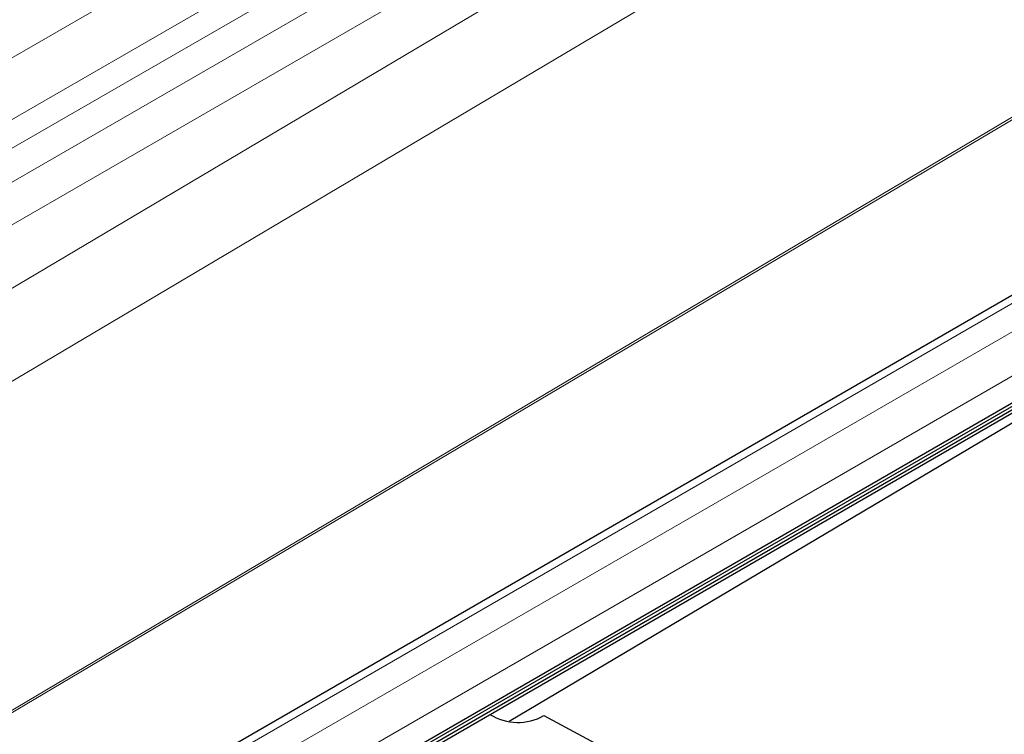
# Model space of a CAD drawing. Units: millimetres. Extents: x 0 to 420, y 0 to 297.
# Drawn here: x 360 to 377, y 141 to 153 of the extents above; entities that cross this region are included whole.
import ezdxf

# ---------------------------------------------------------------- set-up
doc = ezdxf.new("R2010")
doc.units = ezdxf.units.MM

msp = doc.modelspace()

# ---------------------------------------------------------------- linework, layer by layer
at = {"color": 8, "linetype": 'Continuous', "lineweight": 18}
for p, q in [((334.6039, 137.581), (386.6823, 167.6452)), ((334.6039, 136.5412), (386.6823, 166.6054)), ((334.8086, 136.1782), (386.887, 166.2424)), ((387.3652, 165.9471), (335.2868, 135.8829)), ((335.5939, 135.3384), (387.6723, 165.4026)), ((387.6723, 164.7665), (337.3027, 134.899)), ((339.3922, 134.5692), (388.3177, 163.5805)), ((346.9318, 130.8314), (399.0102, 160.8956)), ((392.6742, 160.6254), (345.8884, 132.8829)), ((345.9361, 132.8679), (392.7112, 160.604)), ((399.4345, 160.6678), (347.3561, 130.6036)), ((347.6854, 130.0463), (399.7638, 160.1105))]:
    msp.add_line(p, q, dxfattribs=at)
at = {"color": 7, "linetype": 'Continuous', "lineweight": 25}
for p, q in [((398.7963, 160.9117), (346.7179, 130.8475)), ((294.4968, 98.8346), (400.7184, 160.155)), ((294.4968, 98.7777), (400.7184, 160.0982)), ((294.4049, 98.6675), (400.6265, 159.9879)), ((347.6854, 129.5972), (399.7638, 159.6614)), ((368.6603, 141.2334), (387.8474, 152.6107)), ((369.2438, 141.3248), (370.6558, 140.5665))]:
    msp.add_line(p, q, dxfattribs=at)
msp.add_arc((368.8072, 142.1064), 0.8953, 238.1245, 299.18426, dxfattribs=at)

doc.saveas('drawing.dxf')
